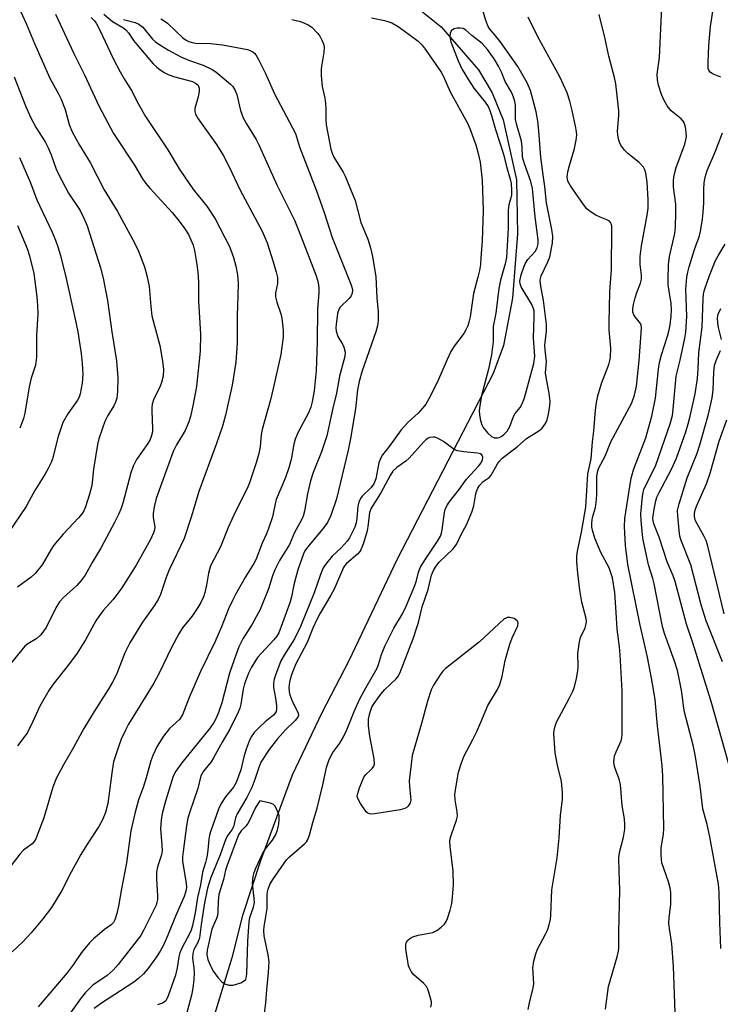
# Model space of a CAD drawing. Units: inches. Extents: x 1273766 to 1279766, y 549450 to 553451.
# Drawn here: x 1277214 to 1277396, y 551197 to 551453 of the extents above; entities that cross this region are included whole.
import ezdxf

# ---------------------------------------------------------------- set-up
doc = ezdxf.new("R2010")
doc.units = ezdxf.units.IN
doc.header["$MEASUREMENT"] = 0
doc.layers.add('HYDRO-Single Line Stream', color=4, linetype='Continuous')
doc.layers.add('Undefined', color=1, linetype='Continuous')

msp = doc.modelspace()

# ---------------------------------------------------------------- linework, layer by layer
at = {"layer": 'HYDRO-Single Line Stream'}
msp.add_lwpolyline([(1277315.79, 551456.78), (1277323.16, 551450.88), (1277332.83, 551439.76), (1277336.38, 551433.73), (1277339.23, 551426.73), (1277342.69, 551411.22), (1277342.97, 551397.2), (1277341.67, 551380.54), (1277339.28, 551368.26), (1277336.63, 551360.95), (1277311.73, 551312.79), (1277299.17, 551286.43), (1277292.15, 551272.95), (1277284.47, 551256.84), (1277276.41, 551234.83), (1277271.64, 551220.42), (1277268.82, 551209.39), (1277263.44, 551191.58)], dxfattribs=at)
at = {"layer": 'Undefined'}
for points, elevation in [([(1277395.71, 551437.83), (1277393.55, 551438.67), (1277392.88, 551439.11), (1277392.54, 551439.63), (1277392.42, 551440.11), (1277392.38, 551441.73), (1277392.56, 551446.08), (1277392.95, 551450.94), (1277394.11, 551458.38), (1277395.35, 551463.8), (1277400.48, 551482.91)], 468), ([(1277320.48, 551196.65), (1277320.63, 551197.5), (1277320.61, 551198.04), (1277319.98, 551200.5), (1277319.7, 551201.3), (1277319.32, 551202.03), (1277318.54, 551202.87), (1277316.06, 551205), (1277315.4, 551205.85), (1277315, 551206.55), (1277314.71, 551207.35), (1277314.37, 551209.11), (1277314.01, 551211.58), (1277313.97, 551212.88), (1277314.07, 551213.35), (1277314.41, 551213.95), (1277315.04, 551214.45), (1277315.81, 551214.84), (1277317.19, 551215.32), (1277320.97, 551216.03), (1277322.01, 551216.49), (1277323.16, 551217.35), (1277323.99, 551218.13), (1277324.47, 551218.81), (1277324.81, 551219.59), (1277325.47, 551221.8), (1277325.88, 551223.48), (1277326.09, 551225.19), (1277326.32, 551228.36), (1277326.21, 551231.92), (1277325.45, 551238.3), (1277325.4, 551239.62), (1277325.5, 551240.39), (1277325.79, 551241.45), (1277327.1, 551245.11), (1277327.35, 551246.16), (1277327.29, 551247.29), (1277326.77, 551250.41), (1277326.72, 551251.77), (1277327.01, 551254.05), (1277327.67, 551257.56), (1277328.32, 551259.73), (1277329.03, 551261.61), (1277331.35, 551266.03), (1277332.38, 551268.14), (1277333.47, 551270.55), (1277335.25, 551274.83), (1277337.72, 551279.03), (1277338.35, 551280.3), (1277338.98, 551282.42), (1277339.75, 551286.5), (1277340.97, 551290.76), (1277341.56, 551292.42), (1277343.03, 551295.51), (1277343.14, 551296.26), (1277343.03, 551296.69), (1277342.89, 551296.87), (1277342.04, 551297.41), (1277340.99, 551297.72), (1277340.25, 551297.7), (1277339.4, 551297.29), (1277333.04, 551291.37), (1277324.18, 551284.41), (1277323.57, 551283.78), (1277323.03, 551283.09), (1277321.11, 551280.17), (1277320.53, 551278.93), (1277319.58, 551275.97), (1277318.05, 551270.19), (1277315.65, 551261.89), (1277315.32, 551259.62), (1277314.86, 551255.33), (1277314.89, 551253.96), (1277315.22, 551251.18), (1277315.25, 551250.35), (1277315.1, 551249.6), (1277314.61, 551248.8), (1277314.28, 551248.49), (1277313.7, 551248.14), (1277312.48, 551247.79), (1277305.97, 551246.76), (1277305.11, 551246.69), (1277304.58, 551246.74), (1277304.12, 551246.94), (1277303.73, 551247.3), (1277302.22, 551249.48), (1277301.53, 551250.76), (1277301.39, 551251.28), (1277301.42, 551251.82), (1277301.94, 551253.49), (1277303.11, 551256.24), (1277303.58, 551256.95), (1277304.76, 551257.97), (1277305.28, 551258.54), (1277305.69, 551259.16), (1277305.82, 551259.65), (1277305.73, 551261.06), (1277304.61, 551266.92), (1277304.27, 551269.58), (1277304.29, 551271.36), (1277304.52, 551272.52), (1277304.86, 551273.66), (1277305.2, 551274.44), (1277305.76, 551275.42), (1277307.46, 551277.78), (1277308.55, 551278.98), (1277311.37, 551281.68), (1277311.88, 551282.32), (1277312.41, 551283.27), (1277315.93, 551292.39), (1277316.86, 551295.07), (1277317.27, 551296.42), (1277318.22, 551300.43), (1277319.75, 551304.97), (1277320.65, 551308.64), (1277321.15, 551309.91), (1277321.75, 551310.91), (1277322.66, 551312.08), (1277326.23, 551315.51), (1277326.79, 551316.17), (1277327.21, 551316.84), (1277328.29, 551319.23), (1277329.73, 551321.75), (1277331.08, 551324.98), (1277331.64, 551326.63), (1277332.05, 551329.27), (1277332.25, 551330.13), (1277332.67, 551331.22), (1277333.09, 551331.97), (1277334, 551332.94), (1277335.56, 551334.01), (1277336.13, 551334.57), (1277337.77, 551337.51), (1277338.27, 551338.21), (1277339, 551338.99), (1277342.87, 551341.97), (1277345.26, 551344.1), (1277348.47, 551346.1), (1277349.35, 551346.83), (1277350.18, 551347.98), (1277350.65, 551349), (1277350.98, 551350.39), (1277351.34, 551352.65), (1277351.38, 551353.82), (1277351.18, 551355.91), (1277350.38, 551360.01), (1277350.21, 551361.18), (1277350.43, 551364.03), (1277350.09, 551367.15), (1277350.05, 551368.25), (1277350.45, 551372.04), (1277350.44, 551373.72), (1277349.68, 551379.91), (1277349, 551383.63), (1277348.85, 551385.06), (1277348.89, 551385.6), (1277349.08, 551386.35), (1277350.81, 551389.9), (1277351.31, 551391.21), (1277351.98, 551394.82), (1277352.06, 551396.62), (1277351.84, 551398.33), (1277350.47, 551405.23), (1277350.04, 551409.47), (1277349.55, 551412.52), (1277348.98, 551417.11), (1277348.51, 551423.89), (1277348.25, 551426.41), (1277347.74, 551428.81), (1277346.3, 551434.35), (1277345.45, 551436.37), (1277343.06, 551440.61), (1277338.41, 551447.06), (1277337.01, 551448.87), (1277335.75, 551450.3), (1277335.34, 551450.95), (1277334.71, 551452.55), (1277333.65, 551456.1)], 460), ([(1277383.84, 551195.26), (1277383.36, 551207.14), (1277383, 551213.01), (1277382.33, 551217.07), (1277382.22, 551218.45), (1277382.26, 551219.85), (1277382.68, 551223.29), (1277382.67, 551226.4), (1277382.5, 551227.52), (1277382.09, 551229.17), (1277380.41, 551234.09), (1277380.25, 551234.95), (1277380.17, 551236.13), (1277380.2, 551237.89), (1277380.81, 551241.58), (1277380.91, 551242.99), (1277380.63, 551256.65), (1277380.48, 551259.27), (1277379.26, 551269.57), (1277378.61, 551276.33), (1277378.23, 551279), (1277377.73, 551281.95), (1277376.63, 551287.44), (1277374.74, 551295.74), (1277371.54, 551311.41), (1277370.94, 551316.38), (1277370.71, 551321.29), (1277370.81, 551323.41), (1277372.03, 551331.71), (1277372.41, 551333.8), (1277373.12, 551336.24), (1277376.18, 551344.25), (1277377.79, 551349.87), (1277378.69, 551354.57), (1277379.53, 551362.1), (1277379.8, 551363.87), (1277380.29, 551365.85), (1277381.88, 551370.68), (1277382.29, 551372.29), (1277382.54, 551373.64), (1277382.83, 551375.84), (1277382.9, 551377.57), (1277382.78, 551379.11), (1277382, 551383.98), (1277381.98, 551385.52), (1277382.11, 551389.2), (1277382.37, 551391.36), (1277383.74, 551397.26), (1277383.91, 551399.03), (1277384.04, 551402.58), (1277383.98, 551404.91), (1277383.43, 551409.29), (1277383.36, 551411.11), (1277383.57, 551412.42), (1277384.09, 551414.39), (1277386.34, 551420.5), (1277386.63, 551421.57), (1277386.73, 551422.41), (1277386.57, 551424.38), (1277386.42, 551425.2), (1277386.18, 551425.97), (1277385.91, 551426.43), (1277385.34, 551427.02), (1277382.78, 551429.07), (1277381.79, 551430.36), (1277380.96, 551431.8), (1277380.31, 551433.31), (1277379.5, 551435.77), (1277379.22, 551437.18), (1277379.2, 551438.57), (1277379.77, 551442.96), (1277380.35, 551456.12)], 466), ([(1277235.69, 551454.15), (1277237.86, 551452.26), (1277240.55, 551450.7), (1277241.36, 551450.12), (1277242.03, 551449.36), (1277243.34, 551447.37), (1277244.17, 551446.31), (1277248.49, 551441.27), (1277249.27, 551440.49), (1277249.92, 551439.96), (1277251.3, 551439.01), (1277252.31, 551438.5), (1277253.73, 551438.04), (1277258.64, 551436.69), (1277259.46, 551436.32), (1277259.99, 551435.84), (1277260.2, 551435.47), (1277260.35, 551435.01), (1277260.4, 551434.17), (1277260.16, 551432.77), (1277259.26, 551429.7), (1277259.22, 551428.93), (1277259.39, 551428.26), (1277260.11, 551427.03), (1277264.85, 551420.34), (1277266.66, 551417.44), (1277268.17, 551414.58), (1277271.02, 551408.57), (1277276.73, 551397.88), (1277278.02, 551394.84), (1277279.58, 551389.96), (1277280.36, 551387.23), (1277280.67, 551385.86), (1277280.73, 551385.09), (1277280.69, 551384.34), (1277280.16, 551381.9), (1277280.14, 551380.85), (1277280.48, 551379.46), (1277281.53, 551376.45), (1277281.83, 551375.34), (1277282.17, 551372.2), (1277282.2, 551370.37), (1277281.6, 551365.94), (1277279.61, 551357.09), (1277278.89, 551354.19), (1277276.71, 551346.47), (1277276.49, 551345.17), (1277276.17, 551341.98), (1277275.86, 551340.27), (1277275.19, 551337.82), (1277273.47, 551332.59), (1277272.88, 551331.29), (1277269.83, 551325.19), (1277267.89, 551321.07), (1277265.88, 551316.02), (1277263.33, 551311.13), (1277262.76, 551309.19), (1277262.24, 551306.07), (1277261.83, 551304.15), (1277261.46, 551303.09), (1277260.77, 551301.56), (1277260.07, 551300.32), (1277258.49, 551297.94), (1277256.08, 551294.98), (1277255.08, 551293.47), (1277253.2, 551289.89), (1277249.98, 551283.27), (1277248.61, 551280.66), (1277242.07, 551270.01), (1277241.26, 551268.49), (1277240.19, 551266.15), (1277239.42, 551264.15), (1277238.2, 551260.28), (1277237.8, 551257.97), (1277236.68, 551249.41), (1277236.1, 551247.13), (1277235.29, 551245.2), (1277234.34, 551243.5), (1277231.66, 551239.39), (1277229.68, 551236.19), (1277227.2, 551231.65), (1277224.75, 551226.92), (1277222.1, 551222.49), (1277219.85, 551219.52), (1277216.82, 551215.91), (1277214.68, 551213.6), (1277211.85, 551211)], 468), ([(1277223.16, 551454.18), (1277227.87, 551443.95), (1277230.67, 551438.41), (1277234.32, 551430.41), (1277238.13, 551423.23), (1277243.61, 551415), (1277245.71, 551411.49), (1277246.52, 551410.28), (1277247.63, 551408.94), (1277253.35, 551402.73), (1277255.15, 551400.52), (1277256.63, 551398.46), (1277257.59, 551396.99), (1277258.25, 551395.65), (1277258.8, 551394.26), (1277259.14, 551392.86), (1277259.8, 551389.27), (1277260.05, 551387.29), (1277260.19, 551384.63), (1277260.22, 551379.74), (1277260.75, 551371.16), (1277260.67, 551366.79), (1277259.65, 551357.62), (1277258.74, 551352.57), (1277258.11, 551349.81), (1277257.68, 551348.41), (1277256.73, 551346.23), (1277254.52, 551342.51), (1277253.62, 551340.74), (1277249.22, 551328.57), (1277248.69, 551326.36), (1277248.41, 551324.7), (1277248.42, 551323.63), (1277248.84, 551321.2), (1277248.78, 551320.41), (1277248.56, 551319.65), (1277247.74, 551317.94), (1277244.02, 551311.26), (1277240.35, 551305.39), (1277238.06, 551302.38), (1277235.5, 551299.5), (1277234.52, 551298.22), (1277233.61, 551296.8), (1277230.91, 551291.88), (1277228.73, 551288.42), (1277226.78, 551285.77), (1277222.54, 551280.41), (1277221.41, 551278.79), (1277219.05, 551274.7), (1277217.28, 551270.71), (1277215.84, 551267.85), (1277215.18, 551266.88), (1277213.28, 551264.45)], 472), ([(1277365.74, 551196.1), (1277366.54, 551202), (1277368.81, 551209.71), (1277369.13, 551211.11), (1277369.22, 551211.94), (1277369.19, 551215.96), (1277369.5, 551226.94), (1277369.26, 551231.96), (1277369.21, 551235.26), (1277369.41, 551236.74), (1277370.46, 551240.75), (1277370.75, 551242.81), (1277370.81, 551243.99), (1277370.68, 551245.44), (1277370.12, 551248.95), (1277369.68, 551254.39), (1277369.29, 551255.8), (1277368.17, 551258.78), (1277367.97, 551259.6), (1277367.93, 551260.15), (1277367.97, 551260.98), (1277368.13, 551261.8), (1277368.52, 551262.85), (1277369.8, 551265.69), (1277370.01, 551266.49), (1277370.11, 551267.33), (1277370.05, 551278.63), (1277369.58, 551287.99), (1277369.39, 551290.05), (1277368.75, 551294.69), (1277368.53, 551298.96), (1277368.15, 551304.17), (1277367.54, 551308), (1277367.18, 551309.32), (1277366.72, 551310.56), (1277364.59, 551314.53), (1277363.03, 551318.23), (1277362.36, 551320.3), (1277362.23, 551321.11), (1277362.21, 551322.21), (1277362.39, 551323.59), (1277363.15, 551326.26), (1277363.45, 551328.26), (1277363.53, 551329.71), (1277363.52, 551334.41), (1277363.73, 551335.72), (1277364.05, 551336.5), (1277365.64, 551339.52), (1277367.15, 551343.22), (1277372.59, 551353.4), (1277373.26, 551355.36), (1277373.79, 551357.68), (1277374.49, 551364.32), (1277375.03, 551371.45), (1277375.07, 551372.91), (1277374.99, 551373.47), (1277374.8, 551373.96), (1277373.41, 551375.65), (1277373.08, 551376.19), (1277372.88, 551376.9), (1277372.85, 551377.73), (1277373.01, 551378.9), (1277373.46, 551380.61), (1277373.92, 551382.01), (1277374.87, 551384.39), (1277375.11, 551385.43), (1277375.11, 551386.48), (1277374.74, 551389.23), (1277374.74, 551391.35), (1277375.07, 551394.12), (1277376.57, 551402.06), (1277376.83, 551403.82), (1277376.86, 551406.12), (1277376.53, 551410.64), (1277376.22, 551412.96), (1277375.97, 551413.77), (1277375.6, 551414.51), (1277374.48, 551415.7), (1277371.55, 551418.08), (1277370.69, 551418.88), (1277369.74, 551420.21), (1277369.39, 551420.96), (1277369.14, 551421.77), (1277368.93, 551422.88), (1277368.9, 551423.71), (1277369.21, 551427.94), (1277369.22, 551429.06), (1277368.4, 551436.09), (1277368.06, 551437.76), (1277366.63, 551443.31), (1277365.68, 551447.78), (1277364.14, 551454.11)], 464), ([(1277232.38, 551453.31), (1277233.17, 551452.51), (1277233.68, 551451.84), (1277234.65, 551450.04), (1277238.11, 551442.7), (1277239.89, 551439.24), (1277240.91, 551437.41), (1277242.87, 551434.39), (1277244.66, 551430.85), (1277246.44, 551427.62), (1277252.28, 551418.98), (1277255.22, 551414.1), (1277257.98, 551409.96), (1277259, 551408.54), (1277262.38, 551404.4), (1277264.53, 551401.08), (1277268.26, 551393.89), (1277269.25, 551391.07), (1277269.9, 551388.8), (1277270.29, 551386.58), (1277270.47, 551384.37), (1277270.43, 551381.1), (1277270.25, 551376.03), (1277270.25, 551368.89), (1277269.87, 551363.94), (1277268.96, 551357.99), (1277267.22, 551350.14), (1277266.46, 551347.35), (1277264.89, 551342.84), (1277260.3, 551330.39), (1277258.38, 551324), (1277256.46, 551318.21), (1277252.63, 551310.09), (1277251.93, 551308.32), (1277250.31, 551303.67), (1277249.76, 551302.35), (1277248.72, 551300.69), (1277245.71, 551296.48), (1277242.39, 551291.16), (1277241.12, 551288.51), (1277238.9, 551282.94), (1277237.89, 551280.96), (1277236.78, 551279.03), (1277233.13, 551273.29), (1277230.43, 551268.86), (1277227.82, 551263.99), (1277225.2, 551259.48), (1277223.4, 551256.12), (1277222.44, 551253.69), (1277220.07, 551245.69), (1277218.58, 551241.63), (1277218.01, 551240.32), (1277217.58, 551239.63), (1277217.04, 551239.03), (1277214.85, 551237.33), (1277213.85, 551236.29), (1277211.53, 551233.27)], 470), ([(1277240.78, 551452.83), (1277243.77, 551451.98), (1277244.72, 551451.56), (1277245.73, 551450.76), (1277248.27, 551447.73), (1277249.02, 551447.04), (1277249.94, 551446.36), (1277252.46, 551444.8), (1277255.59, 551443.09), (1277257.89, 551442.17), (1277261.39, 551440.98), (1277263.78, 551439.84), (1277264.72, 551439.21), (1277267.39, 551437), (1277268.49, 551436.02), (1277269.08, 551435.38), (1277269.68, 551434.41), (1277270.13, 551433.36), (1277271.13, 551429.19), (1277271.8, 551427.29), (1277272.62, 551425.72), (1277275.12, 551421.63), (1277275.93, 551420.15), (1277280.51, 551409.88), (1277285.12, 551400.71), (1277286.69, 551396.89), (1277290.7, 551386.27), (1277291.23, 551384.58), (1277291.42, 551383.12), (1277291.42, 551381.95), (1277291.05, 551377.6), (1277290.98, 551369.22), (1277290.71, 551361.7), (1277290.17, 551356.49), (1277289.67, 551353.64), (1277289.31, 551352.24), (1277288.71, 551350.76), (1277286.08, 551345.76), (1277285.3, 551343.93), (1277284.94, 551342.64), (1277284.23, 551338.67), (1277283.66, 551336.49), (1277282.77, 551334.02), (1277280.37, 551328.28), (1277280.06, 551327.16), (1277279.38, 551323.78), (1277278.39, 551320.76), (1277277.86, 551319.42), (1277276.7, 551316.94), (1277275.06, 551312.65), (1277274.56, 551311.73), (1277272.38, 551308.21), (1277269.78, 551303.68), (1277268.98, 551302.12), (1277268.01, 551299.95), (1277266.16, 551295.31), (1277264.45, 551291.3), (1277260.73, 551283.65), (1277257.75, 551276.98), (1277256.07, 551272.44), (1277255.25, 551271.25), (1277252.72, 551268.86), (1277251.16, 551266.92), (1277249.46, 551264.3), (1277248.33, 551261.89), (1277247.88, 551260.53), (1277246.67, 551256.1), (1277245.85, 551253.62), (1277244.63, 551250.38), (1277243.67, 551246.87), (1277242.69, 551242.39), (1277241.54, 551234.1), (1277240.22, 551227.36), (1277239.47, 551222.86), (1277239.02, 551220.9), (1277238.51, 551219.27), (1277238.12, 551218.55), (1277237.57, 551217.97), (1277235.85, 551216.75), (1277234.5, 551215.68), (1277232.98, 551214.37), (1277231.96, 551213.33), (1277229.89, 551210.83), (1277227.73, 551207.57), (1277226.15, 551205.54), (1277218.6, 551196.71)], 466), ([(1277250.4, 551452.94), (1277251.33, 551452.46), (1277252.2, 551451.84), (1277256.17, 551448.06), (1277257.02, 551447.43), (1277257.69, 551447.07), (1277258.54, 551446.79), (1277259.4, 551446.66), (1277263.29, 551446.54), (1277266.41, 551446.21), (1277272.88, 551445.03), (1277273.63, 551444.76), (1277274.32, 551444.38), (1277274.73, 551444.05), (1277275.08, 551443.63), (1277275.8, 551442.41), (1277277.6, 551438.82), (1277279.92, 551433.48), (1277285.4, 551423.2), (1277286.44, 551419.74), (1277290.82, 551408.32), (1277292.81, 551402.76), (1277294.83, 551396.21), (1277297.68, 551389.34), (1277299.75, 551384.15), (1277300.01, 551383.35), (1277300.14, 551382.57), (1277300.07, 551381.83), (1277299.77, 551381.12), (1277299.24, 551380.46), (1277296.94, 551378.18), (1277296.56, 551377.55), (1277296.23, 551376.58), (1277295.88, 551373.69), (1277295.85, 551372.82), (1277295.94, 551371.96), (1277296.36, 551370.59), (1277297.54, 551368.61), (1277297.9, 551367.84), (1277298.2, 551366.48), (1277298.15, 551365.36), (1277296.8, 551360.32), (1277295.96, 551355.91), (1277295.04, 551352.02), (1277293.52, 551344.85), (1277292.1, 551340.64), (1277289.94, 551335.26), (1277289.22, 551333.11), (1277288.44, 551329.74), (1277287.73, 551325.3), (1277287.36, 551323.94), (1277286.86, 551322.88), (1277285.14, 551319.74), (1277283.78, 551316.6), (1277281.22, 551312.45), (1277279.97, 551310.02), (1277279.39, 551308.52), (1277278.32, 551305.11), (1277276.18, 551299.73), (1277274.15, 551296), (1277271.69, 551292.12), (1277270.7, 551290.07), (1277269.96, 551288.19), (1277268.23, 551283.23), (1277266.23, 551275.59), (1277265.43, 551273.02), (1277264.83, 551271.61), (1277264.16, 551270.46), (1277263.19, 551269.11), (1277255.9, 551260.04), (1277254.34, 551257.85), (1277253.67, 551256.57), (1277251.68, 551250.02), (1277250.82, 551246.84), (1277250.49, 551245.14), (1277250.34, 551242.92), (1277250.73, 551238.61), (1277250.76, 551237.15), (1277250.6, 551236.14), (1277249.6, 551233.04), (1277249.32, 551231.61), (1277249.27, 551229.87), (1277249.55, 551225.46), (1277249.53, 551224.59), (1277249.41, 551223.87), (1277249.19, 551223.11), (1277248.72, 551222.03), (1277246.03, 551216.7), (1277245.23, 551215.24), (1277244.33, 551213.97), (1277239.41, 551207.7), (1277238.08, 551206.18), (1277236.54, 551204.84), (1277232.82, 551202.34), (1277230.81, 551200.38), (1277229.76, 551199.07), (1277226.36, 551194.23)], 464), ([(1277284.39, 551452.78), (1277286.62, 551452.27), (1277287.66, 551451.88), (1277288.65, 551451.37), (1277289.58, 551450.76), (1277291.19, 551449.15), (1277291.68, 551448.46), (1277292.18, 551447.47), (1277292.59, 551446.44), (1277292.77, 551445.65), (1277292.7, 551444.19), (1277292.03, 551440.04), (1277292.01, 551438.29), (1277292.32, 551435.4), (1277292.96, 551432.42), (1277293.18, 551430.97), (1277293.26, 551429.64), (1277293.22, 551426.81), (1277293.32, 551425.43), (1277294.55, 551419.12), (1277294.86, 551418.11), (1277295.31, 551417.12), (1277297.7, 551413.19), (1277298.24, 551412.16), (1277300.83, 551405.87), (1277302.31, 551400.17), (1277304.11, 551395.81), (1277304.81, 551393.61), (1277305.31, 551391.33), (1277306.19, 551386.09), (1277306.49, 551380.62), (1277306.79, 551376.93), (1277306.78, 551374.69), (1277306.65, 551373.38), (1277306.2, 551371.78), (1277302.66, 551361.66), (1277301.85, 551358.86), (1277301.48, 551356.73), (1277300.94, 551351.78), (1277299.6, 551344.16), (1277298.99, 551341.13), (1277296, 551328.48), (1277294.55, 551324.17), (1277293.68, 551322.36), (1277292.47, 551320.69), (1277288.47, 551315.97), (1277287.81, 551315.01), (1277287.4, 551314.17), (1277286.07, 551310.35), (1277285.43, 551308.14), (1277284.92, 551306.18), (1277284.33, 551303.06), (1277283.93, 551301.5), (1277281, 551293.73), (1277280.52, 551292.85), (1277279.78, 551291.86), (1277275.5, 551287.31), (1277273.92, 551284.84), (1277273.17, 551283.25), (1277272.16, 551280.48), (1277271.83, 551279.09), (1277271.21, 551275.23), (1277270.89, 551274.19), (1277270.47, 551273.17), (1277268.29, 551268.69), (1277266.3, 551265.4), (1277264.13, 551261.26), (1277263.49, 551260.3), (1277261.48, 551257.85), (1277260.81, 551256.63), (1277260.03, 551253.3), (1277257.92, 551247.28), (1277257.43, 551245.64), (1277257.08, 551243.7), (1277256.19, 551236.97), (1277256.05, 551235.58), (1277256.06, 551234.37), (1277256.97, 551228.82), (1277257.05, 551227.64), (1277256.95, 551226.67), (1277256.52, 551225.35), (1277254.26, 551220.24), (1277252.29, 551215.3), (1277251.12, 551212.69), (1277250.28, 551211.12), (1277249.3, 551209.66), (1277247.08, 551206.55), (1277245.91, 551205.23), (1277244.62, 551204.03), (1277243.44, 551203.15), (1277235.03, 551197.65), (1277233.19, 551196.29)], 462), ([(1277305.09, 551453.22), (1277308.45, 551452.55), (1277309.58, 551452.22), (1277310.35, 551451.9), (1277311.99, 551450.97), (1277314.86, 551448.94), (1277317.15, 551447.15), (1277318.17, 551446.16), (1277319.01, 551445.07), (1277323.17, 551439.12), (1277323.72, 551438.04), (1277325.44, 551434.02), (1277329.88, 551426.1), (1277330.59, 551424.49), (1277332.09, 551420.26), (1277332.75, 551418.08), (1277333.26, 551415.81), (1277333.73, 551411.09), (1277334.03, 551403.22), (1277333.75, 551395.41), (1277333.47, 551390.94), (1277333.31, 551389.25), (1277333.05, 551387.69), (1277332.68, 551385.98), (1277331.54, 551381.71), (1277330.63, 551375.68), (1277330.35, 551374.31), (1277330.03, 551373.33), (1277329.58, 551372.3), (1277329.01, 551371.31), (1277326.55, 551368.08), (1277325.62, 551366.65), (1277324.66, 551364.62), (1277322.19, 551358.83), (1277319.95, 551354.42), (1277319.12, 551352.99), (1277318.39, 551352.06), (1277317.19, 551350.73), (1277314.58, 551348.33), (1277312.76, 551346.38), (1277309.65, 551342.06), (1277307.95, 551339.85), (1277307.5, 551339.13), (1277306.98, 551337.78), (1277306.17, 551333.68), (1277305.72, 551332.38), (1277304.96, 551331.4), (1277302.62, 551329.14), (1277302.19, 551328.54), (1277301.76, 551327.61), (1277301.51, 551326.58), (1277301.25, 551323.4), (1277301.08, 551322.23), (1277300.73, 551321.15), (1277300.14, 551319.88), (1277299.35, 551318.38), (1277298.72, 551317.46), (1277297.2, 551315.8), (1277294.89, 551313.56), (1277293.37, 551311.78), (1277292.58, 551310.59), (1277291.83, 551308.83), (1277290.21, 551304.08), (1277286.64, 551295.36), (1277285.09, 551292.19), (1277282.38, 551287.96), (1277281.58, 551286.45), (1277280.15, 551282.76), (1277279.84, 551281.72), (1277279.64, 551280.65), (1277279.67, 551279.56), (1277280.17, 551276.78), (1277280.4, 551274.76), (1277280.45, 551273.96), (1277280.36, 551273.32), (1277280.04, 551272.78), (1277279.67, 551272.4), (1277277.48, 551270.65), (1277276.07, 551269.34), (1277274.68, 551267.87), (1277273.87, 551266.77), (1277273.34, 551265.63), (1277272.56, 551263.5), (1277271.99, 551261.57), (1277271.15, 551258.15), (1277269.98, 551254.94), (1277269.26, 551253.65), (1277267.19, 551251.19), (1277266.08, 551249.45), (1277265.43, 551247.95), (1277263.38, 551242.36), (1277263.06, 551241.25), (1277262.87, 551240.21), (1277262.64, 551237.33), (1277262.37, 551235.56), (1277262.05, 551234.11), (1277261.28, 551231.6), (1277260.75, 551228.33), (1277259.97, 551225.04), (1277259.35, 551221.12), (1277258.66, 551217.85), (1277258.28, 551216.59), (1277257.95, 551215.79), (1277255.91, 551211.94), (1277255.37, 551210.72), (1277255.08, 551209.67), (1277254.64, 551206.8), (1277254.21, 551204.89), (1277252.36, 551199.57), (1277251.74, 551198.31), (1277251.33, 551197.89), (1277250.89, 551197.63), (1277249.6, 551197.23)], 460), ([(1277345.66, 551196.03), (1277346.01, 551197.75), (1277346.98, 551201.68), (1277347.16, 551202.78), (1277346.94, 551206.87), (1277347.16, 551208.53), (1277347.67, 551210.44), (1277348.09, 551211.65), (1277350.22, 551215.52), (1277350.7, 551216.56), (1277351.16, 551217.97), (1277351.51, 551219.41), (1277351.62, 551220.48), (1277351.86, 551227.09), (1277353.2, 551235.39), (1277353.7, 551240.53), (1277354.11, 551246.3), (1277354.65, 551250.57), (1277354.59, 551252.28), (1277354.31, 551255.14), (1277353.27, 551259.42), (1277352.69, 551262.57), (1277352.39, 551267.57), (1277352.44, 551268.37), (1277352.68, 551269.47), (1277353.09, 551270.52), (1277356.35, 551276.72), (1277357.27, 551278.6), (1277357.69, 551279.69), (1277358.23, 551281.89), (1277358.59, 551283.83), (1277358.65, 551284.96), (1277358.6, 551288.36), (1277359.01, 551291.41), (1277359.28, 551292.48), (1277360.48, 551295), (1277360.77, 551296.08), (1277360.8, 551296.63), (1277360.71, 551297.45), (1277359.61, 551301.64), (1277359.12, 551304.74), (1277358.59, 551309.21), (1277358.36, 551312.13), (1277358.34, 551313.56), (1277358.5, 551314.91), (1277359.5, 551319.82), (1277360.7, 551326.35), (1277361.22, 551334.97), (1277362.03, 551338.87), (1277362.35, 551343.29), (1277362.71, 551346.05), (1277363.13, 551351.43), (1277363.39, 551353.47), (1277363.79, 551355.2), (1277364.72, 551358.34), (1277366.63, 551363.29), (1277366.9, 551364.33), (1277367.03, 551365.19), (1277367.1, 551367.56), (1277366.75, 551372.28), (1277366.73, 551374.15), (1277366.88, 551382.18), (1277367.33, 551387.99), (1277367.43, 551398.37), (1277367.39, 551399.24), (1277367.27, 551399.77), (1277367.09, 551400.13), (1277366.79, 551400.45), (1277366.13, 551400.82), (1277364.34, 551401.51), (1277363.28, 551402.04), (1277361.76, 551402.97), (1277360.89, 551403.7), (1277360.05, 551404.78), (1277356.66, 551409.62), (1277355.98, 551410.85), (1277355.83, 551411.87), (1277356.01, 551413.26), (1277356.4, 551414.94), (1277357.68, 551419.31), (1277358.14, 551421.49), (1277358.31, 551422.86), (1277358.28, 551423.64), (1277358.1, 551424.72), (1277357.15, 551429.19), (1277356.54, 551431.65), (1277355.83, 551433.79), (1277353.93, 551437.93), (1277348.17, 551448.27), (1277345.69, 551453.36)], 462), ([(1277395.71, 551211.81), (1277395.38, 551218.62), (1277395.26, 551226.45), (1277395.08, 551228.55), (1277392.84, 551240.82), (1277392.14, 551244), (1277391, 551248.11), (1277390.31, 551253.96), (1277389.01, 551262.05), (1277388.46, 551264.61), (1277386.23, 551273.16), (1277385.97, 551274.77), (1277385.57, 551278.32), (1277384.99, 551281.46), (1277384.39, 551283.91), (1277383.67, 551286.36), (1277381.09, 551293.52), (1277380.52, 551295.4), (1277378.34, 551306.4), (1277378, 551307.79), (1277376.94, 551311.31), (1277375.53, 551317.86), (1277375.33, 551319.17), (1277374.97, 551322.89), (1277374.94, 551324.56), (1277375.38, 551329.2), (1277375.74, 551330.87), (1277376.3, 551332.17), (1277378.15, 551335.72), (1277378.77, 551337.17), (1277382.51, 551347.91), (1277383.12, 551350.05), (1277383.34, 551351.76), (1277384.09, 551360.25), (1277385.09, 551364.4), (1277386.31, 551370.12), (1277386.57, 551371.72), (1277386.83, 551375.8), (1277386.62, 551382.83), (1277386.86, 551385.96), (1277387.09, 551387.28), (1277387.48, 551388.68), (1277388.84, 551393.12), (1277390.13, 551396.68), (1277390.52, 551398.36), (1277390.93, 551400.98), (1277391.11, 551402.7), (1277391.27, 551405.28), (1277391.24, 551408.79), (1277391.39, 551410.44), (1277391.63, 551411.91), (1277392.14, 551413.59), (1277394.31, 551418.66), (1277396.07, 551423.44)], 468), ([(1277398.73, 551256.28), (1277393.18, 551275.89), (1277388.33, 551291.37), (1277386.77, 551295.96), (1277383.79, 551307.07), (1277383.27, 551308.52), (1277381.79, 551312.12), (1277379.72, 551318.57), (1277378.29, 551321.97), (1277378.1, 551322.73), (1277378.06, 551323.45), (1277378.4, 551325.76), (1277378.84, 551327.97), (1277379.1, 551328.88), (1277379.66, 551330.12), (1277382.87, 551336.16), (1277384.18, 551339.04), (1277386.62, 551345.87), (1277387.23, 551347.94), (1277387.71, 551349.94), (1277388.99, 551355.72), (1277389.61, 551359.67), (1277389.83, 551362.19), (1277389.93, 551366.43), (1277390.79, 551373.02), (1277391.06, 551380.46), (1277391.21, 551381.57), (1277391.46, 551382.64), (1277392.75, 551386.37), (1277394.31, 551390.26), (1277394.94, 551391.49), (1277396.78, 551394.52)], 470), ([(1277395.84, 551369.8), (1277395.08, 551372.89), (1277394.9, 551374), (1277394.83, 551375.39), (1277394.98, 551376.37), (1277395.64, 551377.8)], 472), ([(1277396.08, 551286.16), (1277391.9, 551296.85), (1277390.58, 551300.94), (1277387.9, 551311.33), (1277385.36, 551317.69), (1277385.08, 551318.81), (1277384.89, 551320.26), (1277384.48, 551324.04), (1277384.45, 551325.48), (1277384.83, 551327.17), (1277386.9, 551333.88), (1277389.49, 551340.32), (1277390.25, 551342.51), (1277392.43, 551350.4), (1277393.38, 551354.65), (1277393.68, 551356.67), (1277393.87, 551361.44), (1277394.06, 551363.03), (1277394.46, 551364.35), (1277395.61, 551366.94)], 472), ([(1277396.52, 551298.64), (1277392.22, 551316.54), (1277391.84, 551317.62), (1277391.36, 551318.69), (1277389.11, 551322.8), (1277388.82, 551323.88), (1277388.81, 551324.7), (1277388.98, 551325.52), (1277389.35, 551326.59), (1277391.95, 551332.4), (1277392.92, 551335.12), (1277395.23, 551343.42), (1277397.19, 551348.94)], 474), ([(1277277.09, 551192.95), (1277277.66, 551197.71), (1277277.91, 551201.14), (1277278.38, 551205.61), (1277278.49, 551208.41), (1277278.3, 551210.19), (1277277.26, 551215.16), (1277277.16, 551216.47), (1277277.25, 551217.54), (1277278.03, 551222.19), (1277278, 551225.83), (1277278.07, 551226.58), (1277278.23, 551227.23), (1277278.73, 551228.47), (1277279.46, 551229.78), (1277283.03, 551234.83), (1277283.8, 551235.62), (1277287.7, 551238.97), (1277288.23, 551239.55), (1277288.51, 551239.98), (1277288.98, 551241.23), (1277289.83, 551244.5), (1277290.97, 551248.28), (1277292.46, 551254.28), (1277293.38, 551258.77), (1277294.06, 551260.84), (1277295.05, 551262.66), (1277296.82, 551265.06), (1277297.82, 551266.7), (1277298.71, 551268.55), (1277300.58, 551273.35), (1277302.01, 551276.58), (1277303.6, 551279.47), (1277306.53, 551284.52), (1277306.91, 551285.47), (1277307.7, 551288.13), (1277308.55, 551290.25), (1277310.84, 551294.92), (1277313.08, 551298.61), (1277314.07, 551300.67), (1277316.29, 551306.01), (1277316.71, 551307.28), (1277317.26, 551309.41), (1277317.78, 551310.72), (1277318.88, 551312.56), (1277322.23, 551317.48), (1277322.96, 551318.77), (1277323.26, 551319.6), (1277323.44, 551320.47), (1277324, 551324.9), (1277324.21, 551325.69), (1277324.61, 551326.66), (1277325.21, 551327.62), (1277327.78, 551330.89), (1277329.7, 551333.54), (1277332.79, 551336.9), (1277333.51, 551337.78), (1277333.9, 551338.58), (1277333.95, 551339.3), (1277333.72, 551339.9), (1277333.33, 551340.13), (1277332.55, 551340.3), (1277329.04, 551340.62), (1277327.36, 551340.94), (1277326.83, 551341.13), (1277326.15, 551341.51), (1277323.71, 551343.36), (1277322.2, 551344.22), (1277321.52, 551344.44), (1277321.03, 551344.49), (1277320.24, 551344.36), (1277319.74, 551344.17), (1277319.16, 551343.78), (1277318.54, 551343.19), (1277314.86, 551338.99), (1277313.98, 551338.26), (1277311.65, 551336.59), (1277310.64, 551335.62), (1277309.91, 551334.53), (1277307.51, 551330.02), (1277304.95, 551326.03), (1277304.58, 551324.96), (1277304.25, 551321.87), (1277303.95, 551320.15), (1277302.99, 551316.99), (1277302.31, 551315.23), (1277302.05, 551314.77), (1277301.48, 551314.11), (1277298.59, 551311.69), (1277298.07, 551311.12), (1277297.79, 551310.67), (1277295.42, 551305.07), (1277294.56, 551303.5), (1277291.79, 551298.85), (1277290.97, 551297.32), (1277289.85, 551294.96), (1277288.37, 551291.18), (1277285.48, 551285.65), (1277284.39, 551283.1), (1277283.96, 551281.73), (1277283.79, 551280.9), (1277283.67, 551279.51), (1277283.7, 551278.41), (1277283.87, 551277.6), (1277284.38, 551276.27), (1277286.02, 551272.91), (1277286.1, 551272.28), (1277285.97, 551271.83), (1277285.31, 551270.97), (1277282.69, 551268.49), (1277280.7, 551266.25), (1277278.55, 551263.48), (1277276.4, 551260.14), (1277275.81, 551258.8), (1277274.81, 551255.68), (1277274.01, 551253.64), (1277272.71, 551251.03), (1277270.21, 551246.74), (1277269.83, 551245.73), (1277269.49, 551244.11), (1277269.25, 551243.36), (1277268.85, 551242.65), (1277267.84, 551241.22), (1277267.33, 551240.28), (1277265.85, 551236.12), (1277263.4, 551230.3), (1277262.57, 551227.52), (1277261.79, 551223.73), (1277260.89, 551218.05), (1277260.49, 551214.6), (1277260.03, 551213.42), (1277259.02, 551211.55), (1277258.7, 551210.58), (1277258.65, 551209.31), (1277258.98, 551206.87), (1277259.05, 551205.51), (1277258.99, 551203.8), (1277258.76, 551201.56), (1277258.41, 551199.76), (1277256.99, 551194.58)], 458)]:
    msp.add_lwpolyline(points, dxfattribs=dict(at, elevation=elevation))
for points, elevation in [([(1277328.1, 551450.58), (1277327.29, 551450.52), (1277326.51, 551450.35), (1277326.07, 551450.15), (1277325.75, 551449.83), (1277325.51, 551449.17), (1277325.43, 551448.41), (1277325.46, 551447.88), (1277325.66, 551447.04), (1277327.57, 551442.04), (1277328.61, 551439.8), (1277330.2, 551437.16), (1277331.6, 551435.02), (1277334.52, 551431.32), (1277335.29, 551430.19), (1277335.79, 551429.23), (1277336.23, 551427.86), (1277337.19, 551424.3), (1277339.33, 551417.88), (1277340.06, 551414.69), (1277341.07, 551411.39), (1277341.26, 551410.24), (1277341.36, 551408.49), (1277341.34, 551407.34), (1277341.2, 551406.53), (1277340.72, 551404.72), (1277340.54, 551403.36), (1277340.53, 551398.69), (1277340.05, 551391.07), (1277339.71, 551389.42), (1277338.52, 551385.2), (1277338.11, 551383.02), (1277337.29, 551376.62), (1277336.65, 551373.13), (1277336.59, 551372.28), (1277336.61, 551369.29), (1277336.2, 551365.8), (1277335.4, 551362.13), (1277333.59, 551355.25), (1277333.14, 551352.6), (1277333.03, 551351.42), (1277333.1, 551350.26), (1277333.37, 551348.82), (1277333.67, 551347.7), (1277334.04, 551346.93), (1277335.16, 551345.59), (1277336.23, 551344.64), (1277336.96, 551344.31), (1277337.75, 551344.28), (1277338.28, 551344.39), (1277338.91, 551344.72), (1277339.51, 551345.21), (1277340.23, 551346.03), (1277340.91, 551347.2), (1277341.9, 551349.86), (1277342.36, 551350.57), (1277343.6, 551352.15), (1277344.16, 551353.11), (1277344.73, 551354.65), (1277347.16, 551363.58), (1277347.4, 551365.51), (1277347.07, 551370.15), (1277347.3, 551375.75), (1277347.22, 551377.2), (1277347.02, 551378.04), (1277346.68, 551378.84), (1277343.9, 551383.46), (1277343.63, 551384.21), (1277343.56, 551384.91), (1277343.92, 551386.58), (1277344.63, 551388.79), (1277344.97, 551389.58), (1277345.59, 551390.51), (1277347.49, 551392.61), (1277348.06, 551393.57), (1277348.3, 551394.62), (1277348.27, 551395.63), (1277347.5, 551401.64), (1277346.81, 551408.97), (1277346.36, 551410.81), (1277344.77, 551415.39), (1277344.26, 551417.1), (1277344.13, 551419.78), (1277343.95, 551421.24), (1277342.69, 551425.75), (1277342.46, 551426.84), (1277342.38, 551430.5), (1277342.23, 551431.59), (1277341.94, 551432.67), (1277341.34, 551433.98), (1277339.77, 551436.69), (1277338.82, 551439.11), (1277338.05, 551440.69), (1277336.89, 551442.57), (1277335.13, 551444.97), (1277333.77, 551446.55), (1277331.08, 551448.62), (1277329.56, 551450.01), (1277328.86, 551450.45)], 458), ([(1277276.08, 551250.12), (1277275.55, 551249.39), (1277274.86, 551248.22), (1277273.41, 551245), (1277273.01, 551244.27), (1277272.49, 551243.61), (1277271.26, 551242.38), (1277270.55, 551241.3), (1277267.55, 551233.23), (1277267.22, 551232.15), (1277266.67, 551229.74), (1277265.8, 551226.99), (1277265.52, 551225.87), (1277265.3, 551224.12), (1277265.2, 551221.23), (1277265.1, 551220.38), (1277264.86, 551219.63), (1277263.83, 551217.31), (1277263.55, 551216.49), (1277262.43, 551211.38), (1277262.38, 551210.31), (1277262.63, 551208.95), (1277263.28, 551207.38), (1277264.07, 551205.92), (1277265.18, 551204.35), (1277266.36, 551203.1), (1277267.04, 551202.65), (1277268.08, 551202.33), (1277268.62, 551202.29), (1277269.2, 551202.35), (1277271.17, 551202.97), (1277272.15, 551203.5), (1277272.44, 551203.82), (1277272.61, 551204.15), (1277272.77, 551205.18), (1277273.04, 551213.76), (1277273.35, 551218.73), (1277273.56, 551219.85), (1277274.51, 551222.6), (1277274.69, 551223.79), (1277274.66, 551224.82), (1277274.23, 551228.79), (1277274.26, 551229.64), (1277274.4, 551230.48), (1277274.67, 551231.58), (1277275.06, 551232.68), (1277276.83, 551236.42), (1277277.6, 551237.66), (1277279.43, 551239.97), (1277280.17, 551241.24), (1277280.69, 551242.56), (1277281.05, 551244.15), (1277281.16, 551245.22), (1277281.09, 551246.3), (1277280.56, 551247.93), (1277280.03, 551248.88), (1277279.65, 551249.22), (1277278.91, 551249.54)], 456)]:
    msp.add_lwpolyline(points, close=True, dxfattribs=dict(at, elevation=elevation))
for points in [[(1277213.57, 551455.9, 474), (1277215.55, 551451.79, 474), (1277217.71, 551446.58, 474), (1277221.64, 551437.54, 474), (1277224.01, 551433.35, 474), (1277224.51, 551432.33, 474), (1277225.6, 551429.47, 474), (1277226.69, 551425.55, 474), (1277227.45, 551423.62, 474), (1277229.33, 551420.22, 474), (1277232.1, 551415.7, 474), (1277235.75, 551408.58, 474), (1277239.16, 551402.96, 474), (1277243.59, 551394.83, 474), (1277244.63, 551392.71, 474), (1277246.24, 551388.66, 474), (1277246.81, 551386.41, 474), (1277247.39, 551383.57, 474), (1277247.8, 551378.33, 474), (1277248.14, 551375.9, 474), (1277248.76, 551373.3, 474), (1277250.15, 551368.27, 474), (1277250.91, 551364.16, 474), (1277251.12, 551362, 474), (1277251.04, 551360.29, 474), (1277250.61, 551358.63, 474), (1277250.08, 551357.28, 474), (1277248.59, 551354.4, 474), (1277248.19, 551353.03, 474), (1277248.08, 551352.19, 474), (1277248.06, 551351.31, 474), (1277248.31, 551346.63, 474), (1277248.25, 551345.82, 474), (1277248.04, 551344.89, 474), (1277247.63, 551343.88, 474), (1277247.07, 551342.84, 474), (1277244.11, 551338.64, 474), (1277243.27, 551336.98, 474), (1277242.69, 551335.2, 474), (1277240.61, 551327.31, 474), (1277240.07, 551325.75, 474), (1277239.48, 551324.43, 474), (1277238.43, 551322.33, 474), (1277234.93, 551315.88, 474), (1277232.61, 551312, 474), (1277230.82, 551308.71, 474), (1277229.8, 551307.33, 474), (1277228.68, 551306.02, 474), (1277225.18, 551302.88, 474), (1277224.16, 551301.77, 474), (1277223.18, 551300.16, 474), (1277220.66, 551295.13, 474), (1277219.32, 551293.22, 474), (1277218.32, 551292.26, 474), (1277215.95, 551290.87, 474), (1277215.2, 551290.23, 474), (1277209.08, 551282.84, 474)], [(1277212.38, 551437.9, 476), (1277215.34, 551430.36, 476), (1277216.67, 551427.45, 476), (1277218.12, 551424.73, 476), (1277220.43, 551421.02, 476), (1277221.24, 551419.53, 476), (1277222.01, 551417.67, 476), (1277223.2, 551414.19, 476), (1277223.77, 551412.88, 476), (1277226.53, 551407.74, 476), (1277229.49, 551403.21, 476), (1277230.51, 551401.3, 476), (1277231.29, 551399.27, 476), (1277234.75, 551388.41, 476), (1277235.46, 551385.66, 476), (1277236.59, 551379.87, 476), (1277237.73, 551371.82, 476), (1277238.95, 551364.23, 476), (1277239.32, 551359.83, 476), (1277239.24, 551356.31, 476), (1277239.01, 551354.6, 476), (1277238.69, 551353.55, 476), (1277238.21, 551352.61, 476), (1277236.71, 551350.11, 476), (1277235.89, 551348.51, 476), (1277235.27, 551346.83, 476), (1277234.36, 551343.99, 476), (1277234.04, 551342.54, 476), (1277232.96, 551336.18, 476), (1277232.54, 551331.96, 476), (1277231.96, 551329.69, 476), (1277230.86, 551326.37, 476), (1277230.45, 551325.39, 476), (1277230.03, 551324.69, 476), (1277229.1, 551323.57, 476), (1277225.1, 551319.28, 476), (1277222.69, 551316.45, 476), (1277221.89, 551315.28, 476), (1277219.63, 551311.34, 476), (1277217.84, 551309.09, 476), (1277216.82, 551308.11, 476), (1277213.27, 551305.56, 476)], [(1277213.82, 551417.01, 478), (1277216.64, 551410.45, 478), (1277218.25, 551406.04, 478), (1277222.24, 551397.65, 478), (1277223.13, 551395.53, 478), (1277223.73, 551393.85, 478), (1277224.41, 551391.58, 478), (1277225.88, 551385.59, 478), (1277228.2, 551375.1, 478), (1277228.87, 551371.76, 478), (1277229.74, 551366.2, 478), (1277230.06, 551363.6, 478), (1277230.24, 551360.77, 478), (1277230.04, 551358.48, 478), (1277229.54, 551355.66, 478), (1277229.25, 551354.85, 478), (1277228.84, 551354.08, 478), (1277226.28, 551350.55, 478), (1277225, 551348.24, 478), (1277223.83, 551344.68, 478), (1277222.33, 551338.82, 478), (1277221.97, 551337.88, 478), (1277221.21, 551336.32, 478), (1277220.36, 551334.8, 478), (1277217.74, 551330.67, 478), (1277216.33, 551327.93, 478), (1277215.49, 551326.48, 478), (1277210.89, 551319.7, 478)], [(1277213.27, 551399.32, 480), (1277215.74, 551393.39, 480), (1277216.41, 551391.47, 480), (1277217.47, 551386.91, 480), (1277218.25, 551380.85, 480), (1277218.46, 551378.58, 480), (1277218.5, 551376.33, 480), (1277218.16, 551370.91, 480), (1277218.19, 551365.23, 480), (1277217.89, 551363.1, 480), (1277216.84, 551359.73, 480), (1277216.3, 551357.52, 480), (1277215.16, 551350.68, 480), (1277214.82, 551349.27, 480), (1277213.83, 551346.79, 480)]]:
    msp.add_polyline3d(points, dxfattribs=at)

doc.saveas('drawing.dxf')
